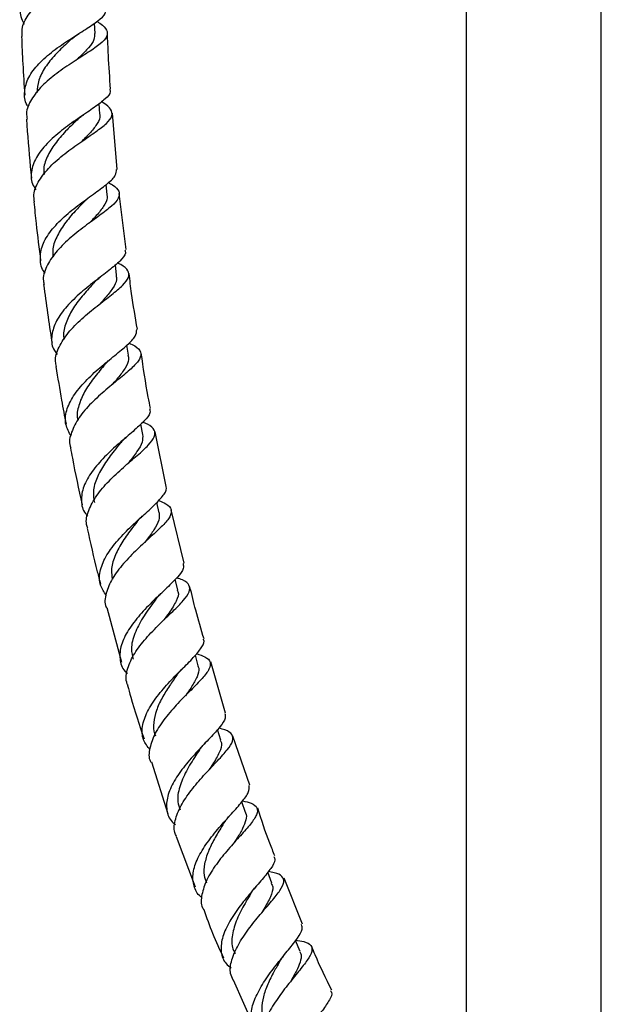
# Model space of a CAD drawing. Units: millimetres. Extents: x 36 to 2768, y 46 to 2071.
# Drawn here: x 1285 to 1380, y 1078 to 1239 of the extents above; entities that cross this region are included whole.
import ezdxf

# ---------------------------------------------------------------- set-up
doc = ezdxf.new("R2010")
doc.units = ezdxf.units.MM
doc.header["$LTSCALE"] = 10

msp = doc.modelspace()

# ---------------------------------------------------------------- linework, layer by layer
at = {"color": 7, "linetype": 'Continuous', "lineweight": 25}
for p, q in [((1357.98, 1335.47), (1357.98, 1039.09)), ((1379.98, 1014.44), (1379.98, 1335.47)), ((1297.53, 1236.39), (1297.46, 1238.11)), ((1298.31, 1223.28), (1298.19, 1224.99)), ((1301.14, 1214.26), (1300.35, 1223.44)), ((1299.49, 1210.13), (1299.32, 1211.8)), ((1302.61, 1201.2), (1301.48, 1210.36)), ((1301.05, 1197.03), (1300.84, 1198.71)), ((1303, 1184), (1302.73, 1185.65)), ((1305.3, 1171.09), (1304.99, 1172.77)), ((1309.13, 1162.62), (1307.35, 1171.5)), ((1307.97, 1158.34), (1307.61, 1160.01)), ((1312.06, 1150.1), (1309.95, 1158.79)), ((1310.99, 1145.76), (1310.57, 1147.46)), ((1299.45, 1142.88), (1301.83, 1133.97)), ((1314.35, 1133.4), (1313.87, 1135.11)), ((1318.8, 1125.69), (1316.38, 1134.02)), ((1318.03, 1121.3), (1317.48, 1123.03)), ((1322.73, 1113.93), (1319.97, 1121.94)), ((1306.71, 1117.74), (1309.41, 1109.27)), ((1322.03, 1109.48), (1321.43, 1111.21)), ((1310.77, 1105.56), (1313.85, 1097.38)), ((1326.34, 1097.99), (1325.66, 1099.76)), ((1331.34, 1091.31), (1328.31, 1098.78)), ((1330.95, 1086.84), (1330.19, 1088.62)), ((1320.03, 1082.21), (1323.37, 1074.61))]:
    msp.add_line(p, q, dxfattribs=at)
for points, knots in [([(1299.03, 1253.38), (1299.06, 1253.3), (1299.21, 1252.85), (1298.41, 1252.04), (1296.7, 1250.82), (1294.2, 1249.39), (1291.42, 1247.72), (1288.77, 1245.81), (1286.65, 1243.69), (1285.46, 1241.46), (1285.2, 1239.5), (1285.78, 1238.37), (1285.99, 1237.96)], [0, 0, 0, 0, 0.0276292, 0.1402327, 0.2531123, 0.3662896, 0.47977, 0.5935078, 0.7074144, 0.8214013, 0.9353736, 1, 1, 1, 1]), ([(1285.67, 1235.94), (1285.64, 1236.44), (1285.59, 1237.69), (1286.74, 1239.69), (1288.77, 1241.81), (1291.41, 1243.73), (1294.18, 1245.41), (1296.66, 1246.85), (1298.46, 1248.08), (1299.32, 1249.17), (1299, 1250.23), (1298.26, 1250.96), (1297.51, 1251.4), (1297.47, 1251.43)], [0, 0, 0, 0, 0.069076, 0.17263, 0.275959, 0.379048, 0.481902, 0.584558, 0.687063, 0.789486, 0.891919, 0.994425, 1, 1, 1, 1]), ([(1286.72, 1224.37), (1286.64, 1224.5), (1286.05, 1225.31), (1285.94, 1226.97), (1286.57, 1229.26), (1288.28, 1231.51), (1290.68, 1233.6), (1293.42, 1235.49), (1296.06, 1237.12), (1298.11, 1238.5), (1299.3, 1239.57), (1299.27, 1240.17), (1299.26, 1240.4)], [0, 0, 0, 0, 0.019758, 0.1328844, 0.2461711, 0.3595856, 0.4730767, 0.5865624, 0.6999514, 0.8131621, 0.9261176, 1, 1, 1, 1]), ([(1297.84, 1238.37), (1298, 1238.27), (1298.86, 1237.77), (1299.54, 1236.99), (1299.6, 1235.91), (1298.51, 1234.74), (1296.53, 1233.39), (1293.98, 1231.8), (1291.27, 1229.96), (1288.8, 1227.89), (1287.07, 1225.68), (1286.24, 1223.82), (1286.42, 1222.77), (1286.48, 1222.47)], [0, 0, 0, 0, 0.025185, 0.128903, 0.232456, 0.335874, 0.439212, 0.542548, 0.645954, 0.749492, 0.85321, 0.957135, 1, 1, 1, 1]), ([(1285.56, 1235.93), (1285.62, 1234.44), (1285.76, 1231.25), (1285.97, 1228.07), (1286.09, 1226.38)], [0, 0, 0, 0, 0.469336, 1, 1, 1, 1]), ([(1293.75, 1235.55), (1293.48, 1235.3), (1292.6, 1234.5), (1290.98, 1232.95), (1289.35, 1230.93), (1288.23, 1228.84), (1288.13, 1227.46), (1288.08, 1226.79)], [0, 0, 0, 0, 0.10111, 0.329473, 0.558244, 0.787211, 1, 1, 1, 1]), ([(1293.77, 1235.56), (1293.94, 1235.71), (1294.28, 1236), (1294.72, 1236.29), (1294.94, 1236.43)], [0, 0, 0, 0, 0.496351, 1, 1, 1, 1]), ([(1297.45, 1236.39), (1297.45, 1236.08), (1297.46, 1235.35), (1296.55, 1234.11), (1295.42, 1232.97), (1294.6, 1232.22), (1294.4, 1232.04)], [0, 0, 0, 0, 0.236928, 0.565909, 0.895201, 1, 1, 1, 1]), ([(1300.05, 1227.34), (1299.93, 1229.19), (1299.73, 1232.23), (1299.6, 1235.28), (1299.55, 1236.49)], [0, 0, 0, 0, 0.604553, 1, 1, 1, 1]), ([(1299.91, 1227.34), (1299.96, 1227.21), (1300.12, 1226.72), (1299.27, 1225.78), (1297.53, 1224.41), (1295.06, 1222.78), (1292.38, 1220.88), (1289.89, 1218.77), (1287.99, 1216.49), (1287.07, 1214.17), (1287.04, 1212.29), (1287.69, 1211.28), (1287.89, 1210.97)], [0, 0, 0, 0, 0.040039, 0.153058, 0.266299, 0.37979, 0.493514, 0.607411, 0.721412, 0.835429, 0.949384, 1, 1, 1, 1]), ([(1287.69, 1208.98), (1287.62, 1209.37), (1287.44, 1210.5), (1288.33, 1212.47), (1290.11, 1214.74), (1292.57, 1216.87), (1295.25, 1218.77), (1297.7, 1220.42), (1299.53, 1221.81), (1300.45, 1223), (1300.2, 1224.08), (1299.46, 1224.8), (1298.66, 1225.24), (1298.57, 1225.28)], [0, 0, 0, 0, 0.054284, 0.158521, 0.262579, 0.366437, 0.470108, 0.573626, 0.677047, 0.780432, 0.883853, 0.987373, 1, 1, 1, 1]), ([(1286.35, 1222.46), (1286.54, 1219.88), (1286.78, 1216.68), (1287.11, 1213.49), (1287.18, 1212.87)], [0, 0, 0, 0, 0.805556, 1, 1, 1, 1]), ([(1294.58, 1222.31), (1294.75, 1222.46), (1295.08, 1222.76), (1295.49, 1223.05), (1295.69, 1223.19)], [0, 0, 0, 0, 0.514286, 1, 1, 1, 1]), ([(1298.25, 1223.31), (1298.28, 1223.24), (1298.44, 1222.74), (1297.97, 1221.77), (1296.92, 1220.37), (1295.82, 1219.3), (1295.3, 1218.79)], [0, 0, 0, 0, 0.057033, 0.381016, 0.705089, 1, 1, 1, 1]), ([(1294.6, 1222.32), (1294.06, 1221.8), (1292.89, 1220.67), (1291.15, 1218.73), (1289.8, 1216.61), (1289.1, 1214.82), (1289.2, 1213.78), (1289.23, 1213.45)], [0, 0, 0, 0, 0.201608, 0.431981, 0.662599, 0.893337, 1, 1, 1, 1]), ([(1289.41, 1197.38), (1289.38, 1197.41), (1288.77, 1198.1), (1288.51, 1199.65), (1288.83, 1201.95), (1290.27, 1204.31), (1292.46, 1206.57), (1295.06, 1208.66), (1297.63, 1210.49), (1299.71, 1212.05), (1301, 1213.28), (1301, 1213.95), (1301.01, 1214.25)], [0, 0, 0, 0, 0.006052, 0.118624, 0.23142, 0.344403, 0.457502, 0.570643, 0.683744, 0.796732, 0.909554, 1, 1, 1, 1]), ([(1299.7, 1212.12), (1299.94, 1212), (1300.86, 1211.51), (1301.53, 1210.72), (1301.5, 1209.61), (1300.35, 1208.33), (1298.36, 1206.81), (1295.86, 1205.02), (1293.27, 1202.98), (1291, 1200.74), (1289.53, 1198.42), (1288.93, 1196.63), (1289.2, 1195.71), (1289.26, 1195.52)], [0, 0, 0, 0, 0.036049, 0.140421, 0.244615, 0.348644, 0.452559, 0.556424, 0.660301, 0.764268, 0.86838, 0.972663, 1, 1, 1, 1]), ([(1295.78, 1209.03), (1295.93, 1209.18), (1296.21, 1209.45), (1296.56, 1209.71), (1296.71, 1209.83)], [0, 0, 0, 0, 0.566253, 1, 1, 1, 1]), ([(1299.44, 1210.16), (1299.46, 1210.1), (1299.64, 1209.62), (1299.21, 1208.65), (1298.2, 1207.2), (1297.12, 1206.08), (1296.59, 1205.53)], [0, 0, 0, 0, 0.047894, 0.370944, 0.69406, 1, 1, 1, 1]), ([(1287.57, 1208.97), (1287.69, 1207.8), (1288, 1204.61), (1288.41, 1201.43), (1288.67, 1199.4)], [0, 0, 0, 0, 0.3637224, 1, 1, 1, 1]), ([(1295.8, 1209.05), (1295.29, 1208.52), (1294.18, 1207.38), (1292.5, 1205.42), (1291.2, 1203.26), (1290.54, 1201.44), (1290.66, 1200.39), (1290.7, 1200.05)], [0, 0, 0, 0, 0.195514, 0.426581, 0.657909, 0.889272, 1, 1, 1, 1]), ([(1302.4, 1201.18), (1302.45, 1200.99), (1302.6, 1200.46), (1301.68, 1199.38), (1299.89, 1197.85), (1297.47, 1196.04), (1294.9, 1193.96), (1292.6, 1191.68), (1290.96, 1189.3), (1290.34, 1186.96), (1290.51, 1185.19), (1291.21, 1184.33), (1291.37, 1184.12)], [0, 0, 0, 0, 0.056997, 0.169906, 0.282971, 0.396225, 0.509626, 0.623152, 0.736735, 0.850285, 0.963729, 1, 1, 1, 1]), ([(1291.27, 1182.16), (1291.2, 1182.43), (1290.91, 1183.43), (1291.56, 1185.32), (1293.07, 1187.69), (1295.34, 1189.97), (1297.89, 1192.06), (1300.3, 1193.88), (1302.15, 1195.42), (1303.15, 1196.7), (1303, 1197.79), (1302.27, 1198.52), (1301.38, 1198.95), (1301.2, 1199.03)], [0, 0, 0, 0, 0.039395, 0.143712, 0.247903, 0.351934, 0.455816, 0.559568, 0.663246, 0.766936, 0.8707, 0.974617, 1, 1, 1, 1]), ([(1297.37, 1195.81), (1297.52, 1195.97), (1297.83, 1196.28), (1298.22, 1196.6), (1298.42, 1196.76)], [0, 0, 0, 0, 0.496677, 1, 1, 1, 1]), ([(1300.95, 1197.02), (1301, 1196.78), (1301.13, 1196.13), (1300.47, 1194.91), (1299.43, 1193.59), (1298.58, 1192.66), (1298.29, 1192.34)], [0, 0, 0, 0, 0.178766, 0.505589, 0.832453, 1, 1, 1, 1]), ([(1304.43, 1188.23), (1304.09, 1190.17), (1303.57, 1193.18), (1303.21, 1196.22), (1303.09, 1197.31)], [0, 0, 0, 0, 0.643386, 1, 1, 1, 1]), ([(1289.16, 1195.51), (1289.57, 1192.4), (1290, 1189.23), (1290.52, 1186.07), (1290.53, 1186.01)], [0, 0, 0, 0, 0.981288, 1, 1, 1, 1]), ([(1297.36, 1195.8), (1297.22, 1195.65), (1296.53, 1194.89), (1295.15, 1193.35), (1293.6, 1191.2), (1292.64, 1189), (1292.28, 1187.44), (1292.49, 1186.68), (1292.51, 1186.6)], [0, 0, 0, 0, 0.058256, 0.28725, 0.516467, 0.745873, 0.975231, 1, 1, 1, 1]), ([(1293.65, 1170.8), (1293.3, 1171.43), (1292.56, 1172.73), (1292.76, 1174.99), (1293.91, 1177.38), (1295.89, 1179.77), (1298.32, 1182.01), (1300.81, 1184.01), (1302.87, 1185.72), (1304.25, 1187.12), (1304.3, 1187.85), (1304.33, 1188.21)], [0, 0, 0, 0, 0.103601, 0.216084, 0.328787, 0.441653, 0.554619, 0.667584, 0.78047, 0.89323, 1, 1, 1, 1]), ([(1303.06, 1186), (1303.4, 1185.84), (1304.41, 1185.36), (1305.08, 1184.55), (1304.94, 1183.42), (1303.73, 1182.04), (1301.74, 1180.37), (1299.31, 1178.41), (1296.87, 1176.21), (1294.81, 1173.84), (1293.62, 1171.46), (1293.21, 1169.77), (1293.54, 1168.99), (1293.57, 1168.9)], [0, 0, 0, 0, 0.052477, 0.156692, 0.260683, 0.364491, 0.468147, 0.571741, 0.675328, 0.778992, 0.882778, 0.986698, 1, 1, 1, 1]), ([(1302.89, 1184.01), (1302.95, 1183.78), (1303.11, 1183.14), (1302.49, 1181.91), (1301.49, 1180.54), (1300.64, 1179.57), (1300.34, 1179.22)], [0, 0, 0, 0, 0.176037, 0.49903, 0.821991, 1, 1, 1, 1]), ([(1306.57, 1175.35), (1306.45, 1175.96), (1305.84, 1178.94), (1305.4, 1181.95), (1305.05, 1184.35)], [0, 0, 0, 0, 0.203801, 1, 1, 1, 1]), ([(1299.33, 1182.69), (1299.21, 1182.54), (1298.56, 1181.79), (1297.23, 1180.22), (1295.73, 1178.05), (1294.83, 1175.82), (1294.49, 1174.25), (1294.72, 1173.5), (1294.74, 1173.42)], [0, 0, 0, 0, 0.053596, 0.283407, 0.513479, 0.743705, 0.973809, 1, 1, 1, 1]), ([(1299.34, 1182.69), (1299.49, 1182.86), (1299.76, 1183.15), (1300.1, 1183.44), (1300.26, 1183.56)], [0, 0, 0, 0, 0.563825, 1, 1, 1, 1]), ([(1291.17, 1182.14), (1291.46, 1180.31), (1291.96, 1177.18), (1292.56, 1174.06), (1292.81, 1172.75)], [0, 0, 0, 0, 0.581828, 1, 1, 1, 1]), ([(1306.42, 1175.32), (1306.47, 1175.09), (1306.6, 1174.51), (1305.61, 1173.3), (1303.82, 1171.65), (1301.47, 1169.68), (1299.04, 1167.45), (1296.95, 1165.06), (1295.54, 1162.61), (1295.19, 1160.29), (1295.51, 1158.64), (1296.23, 1157.9), (1296.37, 1157.76)], [0, 0, 0, 0, 0.072109, 0.184486, 0.297017, 0.4097, 0.52253, 0.635453, 0.748377, 0.86123, 0.973917, 1, 1, 1, 1]), ([(1296.36, 1155.81), (1296.28, 1156), (1295.94, 1156.89), (1296.4, 1158.71), (1297.68, 1161.12), (1299.75, 1163.52), (1302.16, 1165.75), (1304.49, 1167.73), (1306.33, 1169.39), (1307.36, 1170.75), (1307.3, 1171.84), (1306.55, 1172.57), (1305.58, 1172.97), (1305.32, 1173.08)], [0, 0, 0, 0, 0.0290241, 0.1329258, 0.2367292, 0.3404153, 0.4439743, 0.547444, 0.6508533, 0.7542691, 0.8577709, 0.9614218, 1, 1, 1, 1]), ([(1305.28, 1171.09), (1305.3, 1170.68), (1305.33, 1169.85), (1304.43, 1168.32), (1303.49, 1167.12), (1302.89, 1166.38), (1302.83, 1166.31)], [0, 0, 0, 0, 0.309258, 0.635961, 0.962699, 1, 1, 1, 1]), ([(1301.7, 1169.71), (1301.34, 1169.28), (1300.44, 1168.2), (1299, 1166.26), (1297.77, 1164.03), (1297.13, 1161.9), (1297.33, 1160.61), (1297.42, 1160.02)], [0, 0, 0, 0, 0.1469557, 0.3682804, 0.5897672, 0.8113174, 1, 1, 1, 1]), ([(1301.69, 1169.71), (1301.86, 1169.9), (1302.15, 1170.23), (1302.54, 1170.57), (1302.71, 1170.72)], [0, 0, 0, 0, 0.558355, 1, 1, 1, 1]), ([(1293.53, 1168.89), (1293.63, 1168.34), (1294.2, 1165.24), (1294.87, 1162.16), (1295.42, 1159.63)], [0, 0, 0, 0, 0.177098, 1, 1, 1, 1]), ([(1299.36, 1144.88), (1299, 1145.41), (1298.2, 1146.58), (1298.22, 1148.73), (1299.15, 1151.14), (1300.94, 1153.6), (1303.22, 1155.96), (1305.57, 1158.09), (1307.63, 1159.93), (1308.85, 1161.41), (1309.33, 1162.26), (1309.08, 1162.6), (1309.07, 1162.61)], [0, 0, 0, 0, 0.093908, 0.206223, 0.318789, 0.43156, 0.544458, 0.657412, 0.770324, 0.883121, 0.995777, 1, 1, 1, 1]), ([(1307.88, 1160.33), (1308.31, 1160.15), (1309.4, 1159.71), (1310.07, 1158.89), (1309.87, 1157.74), (1308.65, 1156.28), (1306.7, 1154.49), (1304.38, 1152.39), (1302.1, 1150.06), (1300.23, 1147.61), (1299.27, 1145.21), (1299, 1143.59), (1299.36, 1142.9), (1299.38, 1142.86)], [0, 0, 0, 0, 0.0671, 0.170618, 0.2739, 0.376959, 0.479878, 0.582708, 0.685537, 0.78842, 0.89139, 0.994478, 1, 1, 1, 1]), ([(1307.95, 1158.33), (1307.98, 1157.94), (1308.04, 1157.12), (1307.2, 1155.59), (1306.29, 1154.36), (1305.69, 1153.59), (1305.62, 1153.49)], [0, 0, 0, 0, 0.301731, 0.626873, 0.952125, 1, 1, 1, 1]), ([(1304.41, 1156.89), (1304.07, 1156.47), (1303.22, 1155.38), (1301.82, 1153.43), (1300.66, 1151.18), (1300.08, 1149.16), (1300.27, 1148), (1300.35, 1147.53)], [0, 0, 0, 0, 0.149186, 0.379711, 0.610464, 0.841189, 1, 1, 1, 1]), ([(1304.41, 1156.9), (1304.53, 1157.05), (1304.81, 1157.39), (1305.17, 1157.72), (1305.37, 1157.9)], [0, 0, 0, 0, 0.436625, 1, 1, 1, 1]), ([(1296.27, 1155.79), (1296.78, 1153.43), (1297.44, 1150.38), (1298.25, 1147.37), (1298.44, 1146.7)], [0, 0, 0, 0, 0.775593, 1, 1, 1, 1]), ([(1311.87, 1150.05), (1311.93, 1149.8), (1312.05, 1149.2), (1311.06, 1147.9), (1309.31, 1146.15), (1307.07, 1144.06), (1304.79, 1141.72), (1302.88, 1139.24), (1301.66, 1136.77), (1301.49, 1134.49), (1301.92, 1132.92), (1302.67, 1132.26), (1302.8, 1132.15)], [0, 0, 0, 0, 0.0812786, 0.192945, 0.3047356, 0.4166743, 0.5287338, 0.6408403, 0.7529303, 0.8649015, 0.97669, 1, 1, 1, 1]), ([(1302.9, 1130.2), (1302.82, 1130.37), (1302.43, 1131.2), (1302.76, 1132.98), (1303.87, 1135.42), (1305.78, 1137.89), (1308.04, 1140.22), (1310.26, 1142.31), (1312.02, 1144.07), (1313.02, 1145.48), (1312.98, 1146.56), (1312.21, 1147.26), (1311.17, 1147.62), (1310.84, 1147.73)], [0, 0, 0, 0, 0.0264837, 0.1295343, 0.2324946, 0.3353429, 0.4380926, 0.5407551, 0.643395, 0.7460593, 0.8488234, 0.9517614, 1, 1, 1, 1]), ([(1310.9, 1145.77), (1310.95, 1145.68), (1311.25, 1145.16), (1310.8, 1143.95), (1309.89, 1142.41), (1309.04, 1141.27), (1308.75, 1140.88)], [0, 0, 0, 0, 0.079935, 0.444239, 0.808374, 1, 1, 1, 1]), ([(1315.29, 1137.77), (1314.82, 1139.32), (1313.96, 1142.14), (1313.29, 1145.01), (1312.99, 1146.29)], [0, 0, 0, 0, 0.55282, 1, 1, 1, 1]), ([(1307.43, 1144.23), (1307.28, 1144.03), (1306.6, 1143.11), (1305.23, 1141.2), (1303.92, 1138.66), (1303.28, 1136.33), (1303.62, 1135.03), (1303.76, 1134.47)], [0, 0, 0, 0, 0.067776, 0.316908, 0.566236, 0.815501, 1, 1, 1, 1]), ([(1307.44, 1144.25), (1307.58, 1144.42), (1307.85, 1144.76), (1308.21, 1145.11), (1308.39, 1145.29)], [0, 0, 0, 0, 0.49671, 1, 1, 1, 1]), ([(1306.48, 1119.71), (1306.07, 1120.24), (1305.2, 1121.36), (1305.12, 1123.5), (1305.94, 1125.92), (1307.58, 1128.42), (1309.71, 1130.86), (1311.93, 1133.09), (1313.87, 1135.02), (1315.02, 1136.54), (1315.46, 1137.41), (1315.19, 1137.72), (1315.18, 1137.74)], [0, 0, 0, 0, 0.099621, 0.210846, 0.322341, 0.434056, 0.545926, 0.657853, 0.769773, 0.881606, 0.993312, 1, 1, 1, 1]), ([(1314.08, 1135.38), (1314.57, 1135.21), (1315.72, 1134.82), (1316.42, 1134.04), (1316.24, 1132.89), (1315.08, 1131.38), (1313.22, 1129.5), (1311.03, 1127.31), (1308.9, 1124.89), (1307.2, 1122.39), (1306.38, 1119.99), (1306.2, 1118.4), (1306.6, 1117.74), (1306.62, 1117.71)], [0, 0, 0, 0, 0.0762714, 0.1788433, 0.2811375, 0.3832095, 0.4850942, 0.5868777, 0.688629, 0.7904111, 0.8922827, 0.9942538, 1, 1, 1, 1]), ([(1310.83, 1131.84), (1310.96, 1132.02), (1311.23, 1132.37), (1311.59, 1132.74), (1311.77, 1132.92)], [0, 0, 0, 0, 0.496446, 1, 1, 1, 1]), ([(1314.25, 1133.41), (1314.32, 1133.28), (1314.57, 1132.77), (1314.21, 1131.64), (1313.39, 1130.14), (1312.59, 1128.99), (1312.24, 1128.5)], [0, 0, 0, 0, 0.11142, 0.433988, 0.756364, 1, 1, 1, 1]), ([(1310.86, 1131.87), (1310.45, 1131.3), (1309.61, 1130.11), (1308.39, 1128.15), (1307.45, 1126.11), (1307.03, 1124.14), (1307.02, 1122.75), (1307.33, 1122.09), (1307.38, 1121.99)], [0, 0, 0, 0, 0.181333, 0.376626, 0.571978, 0.767327, 0.962512, 1, 1, 1, 1]), ([(1302.84, 1130.18), (1303, 1129.56), (1303.76, 1126.63), (1304.74, 1123.76), (1305.51, 1121.51)], [0, 0, 0, 0, 0.213655, 1, 1, 1, 1]), ([(1318.65, 1125.64), (1318.72, 1125.4), (1318.87, 1124.83), (1317.97, 1123.51), (1316.34, 1121.71), (1314.24, 1119.54), (1312.1, 1117.12), (1310.32, 1114.6), (1309.21, 1112.11), (1309.11, 1109.87), (1309.62, 1108.32), (1310.43, 1107.69), (1310.61, 1107.55)], [0, 0, 0, 0, 0.080513, 0.191338, 0.302277, 0.413339, 0.524487, 0.635681, 0.746828, 0.857864, 0.968703, 1, 1, 1, 1]), ([(1310.82, 1105.58), (1310.71, 1105.79), (1310.28, 1106.63), (1310.56, 1108.46), (1311.59, 1110.91), (1313.38, 1113.43), (1315.49, 1115.83), (1317.56, 1117.99), (1319.2, 1119.79), (1320.08, 1121.2), (1319.95, 1122.23), (1319.11, 1122.86), (1318.04, 1123.15), (1317.68, 1123.24)], [0, 0, 0, 0, 0.0346114, 0.1363689, 0.2380621, 0.3396507, 0.4411268, 0.5425396, 0.6439301, 0.7453869, 0.846975, 0.9487671, 1, 1, 1, 1]), ([(1314.56, 1119.72), (1314.69, 1119.89), (1314.95, 1120.26), (1315.3, 1120.63), (1315.47, 1120.82)], [0, 0, 0, 0, 0.49633, 1, 1, 1, 1]), ([(1317.91, 1121.29), (1317.99, 1121.15), (1318.3, 1120.6), (1317.84, 1119.3), (1317, 1117.79), (1316.28, 1116.72), (1316.08, 1116.43)], [0, 0, 0, 0, 0.127219, 0.494055, 0.860748, 1, 1, 1, 1]), ([(1314.55, 1119.69), (1314.34, 1119.38), (1313.62, 1118.31), (1312.31, 1116.23), (1311.23, 1113.66), (1310.82, 1111.48), (1311.25, 1110.34), (1311.42, 1109.92)], [0, 0, 0, 0, 0.103694, 0.35239, 0.601195, 0.849969, 1, 1, 1, 1]), ([(1314.97, 1095.64), (1314.9, 1095.68), (1314.16, 1096.17), (1313.55, 1097.5), (1313.35, 1099.61), (1314.18, 1102.05), (1315.74, 1104.59), (1317.74, 1107.08), (1319.82, 1109.36), (1321.55, 1111.29), (1322.67, 1112.84), (1322.63, 1113.54), (1322.61, 1113.89)], [0, 0, 0, 0, 0.010586, 0.119796, 0.229341, 0.339206, 0.449327, 0.559604, 0.669956, 0.780284, 0.89053, 1, 1, 1, 1]), ([(1321.57, 1111.41), (1322.07, 1111.28), (1323.26, 1110.99), (1324.04, 1110.29), (1323.98, 1109.2), (1322.96, 1107.69), (1321.26, 1105.78), (1319.22, 1103.52), (1317.22, 1101.06), (1315.62, 1098.52), (1314.85, 1096.12), (1314.71, 1094.47), (1315.15, 1093.79), (1315.22, 1093.7)], [0, 0, 0, 0, 0.076138, 0.177633, 0.278841, 0.379769, 0.48049, 0.581072, 0.681612, 0.782183, 0.882822, 0.983561, 1, 1, 1, 1]), ([(1326.83, 1102.42), (1326.55, 1103.11), (1325.49, 1105.66), (1324.64, 1108.29), (1324.02, 1110.21)], [0, 0, 0, 0, 0.268433, 1, 1, 1, 1]), ([(1318.6, 1107.86), (1318.71, 1108.03), (1318.93, 1108.35), (1319.22, 1108.69), (1319.36, 1108.85)], [0, 0, 0, 0, 0.510962, 1, 1, 1, 1]), ([(1322.01, 1109.48), (1322.03, 1109.46), (1322.25, 1109.13), (1322.13, 1108.32), (1321.64, 1106.94), (1320.9, 1105.68), (1320.36, 1104.84), (1320.21, 1104.6)], [0, 0, 0, 0, 0.018454, 0.309174, 0.599647, 0.890091, 1, 1, 1, 1]), ([(1318.59, 1107.86), (1318.44, 1107.63), (1317.91, 1106.79), (1316.93, 1105.19), (1315.92, 1103.15), (1315.31, 1101.13), (1315.17, 1099.39), (1315.52, 1098.45), (1315.66, 1098.05)], [0, 0, 0, 0, 0.0752395, 0.2714832, 0.4678911, 0.6642651, 0.8605729, 1, 1, 1, 1]), ([(1326.67, 1102.35), (1326.75, 1102.17), (1326.97, 1101.69), (1326.25, 1100.45), (1324.83, 1098.66), (1322.9, 1096.47), (1320.9, 1094.01), (1319.2, 1091.44), (1318.12, 1088.94), (1317.96, 1086.71), (1318.5, 1085.09), (1319.41, 1084.41), (1319.7, 1084.19)], [0, 0, 0, 0, 0.067463, 0.177165, 0.28696, 0.396885, 0.506927, 0.617016, 0.727076, 0.836976, 0.946634, 1, 1, 1, 1]), ([(1320.02, 1082.2), (1319.86, 1082.54), (1319.4, 1083.48), (1319.71, 1085.46), (1320.77, 1087.93), (1322.48, 1090.49), (1324.46, 1092.92), (1326.34, 1095.09), (1327.76, 1096.87), (1328.42, 1098.21), (1328.1, 1099.13), (1327.16, 1099.63), (1326.08, 1099.81), (1325.74, 1099.87)], [0, 0, 0, 0, 0.055708, 0.155776, 0.255777, 0.3557, 0.455562, 0.555365, 0.655166, 0.755025, 0.855033, 0.955283, 1, 1, 1, 1]), ([(1322.93, 1096.32), (1323.05, 1096.51), (1323.28, 1096.87), (1323.6, 1097.25), (1323.76, 1097.45)], [0, 0, 0, 0, 0.496636, 1, 1, 1, 1]), ([(1326.21, 1097.96), (1326.32, 1097.77), (1326.64, 1097.2), (1326.16, 1095.79), (1325.39, 1094.34), (1324.8, 1093.36), (1324.69, 1093.17)], [0, 0, 0, 0, 0.177249, 0.546074, 0.914815, 1, 1, 1, 1]), ([(1322.92, 1096.3), (1322.66, 1095.87), (1321.93, 1094.66), (1320.71, 1092.42), (1319.86, 1089.86), (1319.67, 1087.83), (1320.18, 1086.86), (1320.35, 1086.54)], [0, 0, 0, 0, 0.1365092, 0.3839596, 0.6315561, 0.8789339, 1, 1, 1, 1]), ([(1315.23, 1093.7), (1315.7, 1092.4), (1316.66, 1089.73), (1317.84, 1087.14), (1318.45, 1085.82)], [0, 0, 0, 0, 0.4876119, 1, 1, 1, 1]), ([(1324.71, 1073.04), (1324.45, 1073.2), (1323.55, 1073.77), (1322.92, 1075.25), (1322.91, 1077.39), (1323.81, 1079.85), (1325.35, 1082.43), (1327.25, 1084.94), (1329.13, 1087.21), (1330.6, 1089.09), (1331.41, 1090.46), (1331.23, 1091), (1331.16, 1091.23)], [0, 0, 0, 0, 0.044624, 0.152665, 0.261063, 0.369797, 0.478807, 0.588017, 0.697304, 0.806554, 0.915694, 1, 1, 1, 1]), ([(1330.16, 1088.69), (1330.66, 1088.62), (1331.87, 1088.45), (1332.8, 1087.91), (1332.97, 1086.94), (1332.2, 1085.52), (1330.74, 1083.64), (1328.88, 1081.39), (1327.01, 1078.9), (1325.46, 1076.33), (1324.61, 1073.9), (1324.45, 1072.09), (1324.94, 1071.3), (1325.08, 1071.06)], [0, 0, 0, 0, 0.068959, 0.168674, 0.268022, 0.367072, 0.465884, 0.564569, 0.663198, 0.761839, 0.860525, 0.95927, 1, 1, 1, 1]), ([(1336.09, 1080.57), (1335.14, 1082.46), (1333.97, 1084.79), (1333, 1087.21), (1332.82, 1087.66)], [0, 0, 0, 0, 0.813298, 1, 1, 1, 1]), ([(1327.56, 1085.13), (1327.67, 1085.32), (1327.88, 1085.67), (1328.17, 1086.03), (1328.3, 1086.2)], [0, 0, 0, 0, 0.543214, 1, 1, 1, 1]), ([(1330.87, 1086.8), (1330.96, 1086.65), (1331.2, 1086.19), (1330.98, 1085.14), (1330.37, 1083.71), (1329.73, 1082.57), (1329.42, 1082.02)], [0, 0, 0, 0, 0.1486079, 0.4404104, 0.7319553, 1, 1, 1, 1]), ([(1327.57, 1085.16), (1327.27, 1084.62), (1326.6, 1083.46), (1325.62, 1081.51), (1324.87, 1079.45), (1324.61, 1077.52), (1324.72, 1076.14), (1325.11, 1075.51), (1325.2, 1075.37)], [0, 0, 0, 0, 0.162605, 0.357544, 0.552528, 0.747455, 0.942163, 1, 1, 1, 1]), ([(1335.87, 1080.46), (1335.95, 1080.38), (1336.24, 1080.05), (1335.78, 1079.01), (1334.66, 1077.32), (1332.97, 1075.17), (1331.12, 1072.72), (1329.46, 1070.12), (1328.33, 1067.58), (1327.99, 1065.3), (1328.46, 1063.45), (1329.48, 1062.65), (1329.95, 1062.28)], [0, 0, 0, 0, 0.038901, 0.147136, 0.255493, 0.364, 0.472663, 0.581402, 0.690105, 0.798664, 0.906963, 1, 1, 1, 1])]:
    msp.add_open_spline(points, degree=3, knots=knots, dxfattribs=at)

doc.saveas('drawing.dxf')
